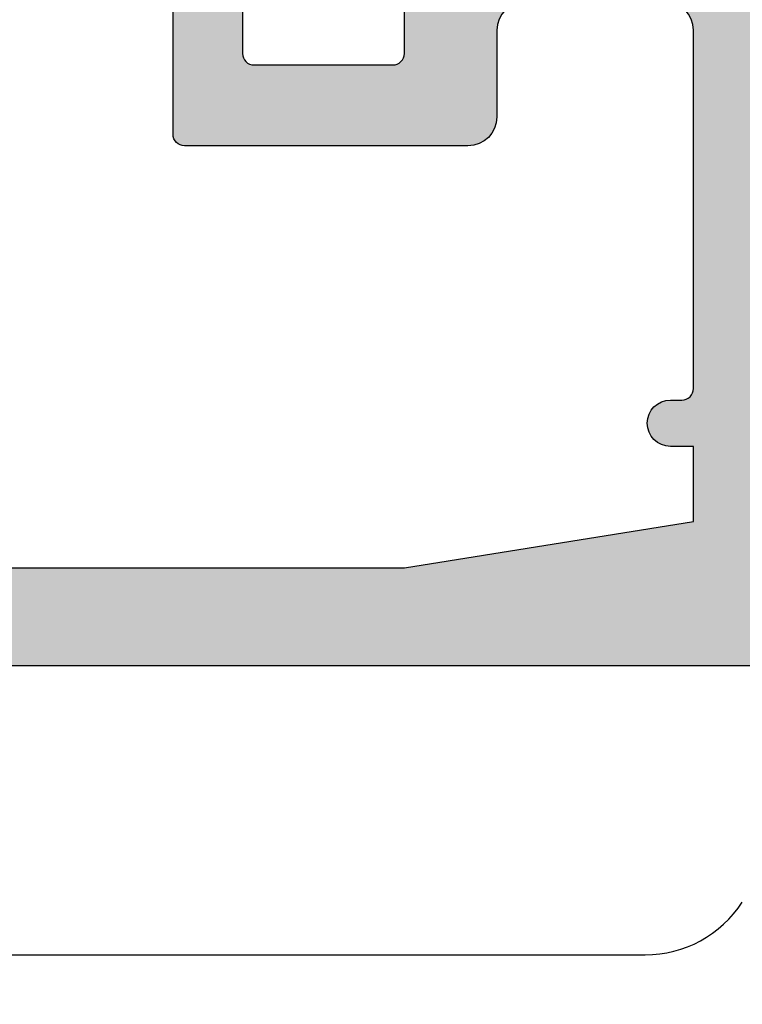
# Model space of a CAD drawing. Units: millimetres. Extents: x -286258 to 20675, y 209 to 120414.
# Drawn here: x 17884 to 17891, y 4947 to 4956 of the extents above; entities that cross this region are included whole.
import ezdxf

# ---------------------------------------------------------------- set-up
doc = ezdxf.new("R2010")
doc.units = ezdxf.units.MM
for name, color, linetype in [('AL_CONT', 50, 'Continuous'), ('BEM', 7, 'Continuous'), ('DIM_2', 253, 'Continuous'), ('PROFIL', 3, 'Continuous')]:
    doc.layers.add(name, color=color, linetype=linetype)
doc.styles.add('TEXT', font='ARIAL.TTF')
doc.dimstyles.new('TSG_1_2', dxfattribs={"dimscale": 0, "dimtxt": 2.5, "dimasz": 2.5, "dimexe": 1, "dimexo": 2, "dimgap": 2, "dimtad": 0, "dimdec": 1, "dimlfac": -1, "dimzin": 9, "dimdsep": 46, "dimtxsty": 'TEXT', "dimcen": -1, "dimclrd": 7, "dimclre": 7, "dimclrt": 4, "dimadec": 0, "dimazin": 0, "dimtfac": 0.7, "dimtdec": 1, "dimtmove": 0, "dimatfit": 2, "dimfxl": 1, "dimtolj": 1, "dimtzin": 9, "dimarcsym": 0})

# ---------------------------------------------------------------- blocks, each defined once
blk = doc.blocks.new('252281')
at = {"layer": 'DIM_2'}
h = blk.add_hatch(color=256, dxfattribs=at)
edge = h.paths.add_edge_path(flags=16)
edge.add_line((6.600000000000406, -1.300000000000882), (6.600000000001656, -20.50000000000093))
edge.add_arc((6.600000000001656, -20.70000000000097), 0.2000000000000455, 1.63140612130519e-11, 90, ccw=False)
edge.add_line((6.800000000001702, -20.70000000000092), (6.800000000001588, -24.30000000000088))
edge.add_arc((6.600000000001429, -24.30000000000082), 0.2000000000001592, 270, 359.99999999998374, ccw=False)
edge.add_line((6.600000000001429, -24.50000000000098), (6.600000000000747, -37.20000000000092))
edge.add_line((6.600000000000747, -37.20000000000092), (6.600000000000178, -43.70000000000103))
edge.add_arc((6.600000000000292, -43.90000000000096), 0.1999999999999318, 0, 90.00000000003263, ccw=False)
edge.add_line((6.800000000000224, -43.90000000000096), (6.800015111128501, -45.50000188888983))
edge.add_arc((7.000015111119568, -45.50000000000104), 0.1999999999999866, 180.000541126778, 269.9999999999992)
edge.add_line((7.000015111119565, -45.70000000000103), (8.600000000000293, -45.70000000000103))
edge.add_arc((8.600000000000179, -45.90000000000096), 0.1999999999999318, 3.26281224261038e-11, 89.99999999996737, ccw=False)
edge.add_line((8.80000000000011, -45.90000000000085), (46.20000000000074, -45.90000000000091))
edge.add_arc((46.40000000000067, -45.90000000000091), 0.1999999999999318, 90, 180, ccw=False)
edge.add_line((46.40000000000067, -45.70000000000098), (48.00000000000072, -45.70000000000098))
edge.add_arc((48.00000000000074, -45.50000000000097), 0.2000000000000028, 269.9999999999959, 359.999999999996)
edge.add_line((48.20000000000074, -45.50000000000099), (48.20000000000074, -43.90000000000091))
edge.add_arc((48.40000000000067, -43.90000000000091), 0.1999999999999318, 90, 180, ccw=False)
edge.add_line((48.40000000000067, -43.70000000000098), (48.40000000000082, -22.79999780048151))
edge.add_arc((48.40000000000082, -22.59999780048158), 0.1999999999999318, 180, 270, ccw=False)
edge.add_line((48.20000000000088, -22.59999780048158), (48.20000000000088, -21.29999780048151))
edge.add_arc((48.7000000000009, -21.29999780048153), 0.5000000000000142, 89.99999999999841, 179.9999999999984, ccw=False)
edge.add_line((48.70000000000091, -20.79999780048151), (52.90000000000084, -20.79999780048157))
edge.add_arc((52.90000000000084, -20.29999780048157), 0.5, 270, 360)
edge.add_line((53.40000000000084, -20.29999780048157), (53.40000000000084, -16.50000000000099))
edge.add_arc((52.90000000000086, -16.50000000000097), 0.4999999999999858, 359.9999999999984, 449.9999999999984)
edge.add_line((52.90000000000087, -16.00000000000099), (48.70000000000094, -16.00000000000093))
edge.add_arc((48.70000000000094, -15.50000000000093), 0.5, 179.9999999999998, 270, ccw=False)
edge.add_line((48.20000000000094, -15.50000000000093), (48.20000000000094, -14.20000000000086))
edge.add_arc((48.40000000000087, -14.20000000000086), 0.1999999999999318, 90, 180, ccw=False)
edge.add_line((48.40000000000087, -14.00000000000093), (48.40000000000093, -1.300000000000885))
edge.add_arc((48.40000000000094, -1.100000000000968), 0.1999999999999176, 179.9999999999959, 269.9999999999959, ccw=False)
edge.add_line((48.20000000000103, -1.100000000000954), (48.20000000000103, 0.499999999999126))
edge.add_arc((48.00000000000102, 0.4999999999991102), 0.2000000000000028, 4.532290421085447e-12, 90.00000000000408)
edge.add_line((48.00000000000101, 0.6999999999991147), (46.40000000000096, 0.6999999999991147))
edge.add_arc((46.40000000000096, 0.8999999999990465), 0.1999999999999318, 180, 270, ccw=False)
edge.add_line((46.20000000000103, 0.8999999999990465), (8.800000000000566, 0.8999999999989363))
edge.add_arc((8.600000000000747, 0.8999999999988795), 0.1999999999998181, -90.00000000003263, 1.63140612130519e-11, ccw=False)
edge.add_line((8.600000000000634, 0.6999999999990614), (7.000015111119793, 0.6999999999990614))
edge.add_arc((7.000015111119795, 0.4999999999990751), 0.1999999999999863, 90.00000000000077, 179.9994588732227)
edge.add_line((6.800015111128729, 0.5000018888878621), (6.800000000000451, -1.100000000001007))
edge.add_arc((6.600000000000519, -1.10000000000095), 0.1999999999999318, 269.99999999996743, 359.99999999998374, ccw=False)
edge = h.paths.add_edge_path()
edge.add_line((54.00000000000095, -1.500000000000931), (53.60000000000097, -1.500000000000931))
edge.add_arc((53.60000000000097, -1.300000000000885), 0.2000000000000455, 180, 270, ccw=False)
edge.add_line((53.40000000000093, -1.300000000000885), (53.40000000000093, 0.3999999999990465))
edge.add_arc((52.90000000000093, 0.3999999999990465), 0.5, 0, 90)
edge.add_line((52.90000000000093, 0.8999999999990465), (51.00000000000095, 0.8999999999990465))
edge.add_arc((51.00000000000094, -0.1000000000009393), 0.9999999999999858, 89.99999999999919, 179.9999999999976)
edge.add_line((50.00000000000095, -0.1000000000008967), (50.00000000000095, -6.217157287526295))
edge.add_arc((49.80000000000111, -6.217157287526355), 0.1999999999998465, -45.0000000000108, 1.7280399333685637e-11, ccw=False)
edge.add_line((49.94142135623828, -6.358578643763583), (49.80000000000099, -6.50000000000087))
edge.add_line((49.80000000000099, -6.50000000000087), (49.94142135623828, -6.641421356238158))
edge.add_arc((49.8000000000011, -6.782842712475349), 0.199999999999825, -2.802380549837835e-11, 45.00000000000182, ccw=False)
edge.add_line((50.00000000000092, -6.782842712475446), (50.0000000000009, -13.15314222700905))
edge.add_arc((51.00000000000102, -13.153142227009), 1.000000000000121, 180.0000000000029, 259.9999999999956)
edge.add_line((50.82635182233399, -14.13794998002131), (52.22635182233397, -14.38480775301311))
edge.add_arc((52.40000000000092, -13.40000000000095), 0.9999999999999567, 259.9999999999986, 360.0000000000024)
edge.add_line((53.40000000000087, -13.40000000000091), (53.40000000000087, -11.70000000000098))
edge.add_arc((53.60000000000092, -11.70000000000098), 0.2000000000000455, 90, 180, ccw=False)
edge.add_line((53.60000000000092, -11.50000000000093), (54.0000000000009, -11.50000000000093))
edge.add_arc((54.0000000000009, -12.50000000000093), 1, 0, 90, ccw=False)
edge.add_line((55.0000000000009, -12.50000000000093), (55.00000000000087, -18.21715728752635))
edge.add_arc((54.80000000000104, -18.21715728752645), 0.1999999999998252, -45.00000000000142, 2.8478552849264815e-11, ccw=False)
edge.add_line((54.94142135623822, -18.35857864376364), (54.80000000000094, -18.50000000000093))
edge.add_line((54.80000000000094, -18.50000000000093), (54.94142135623822, -18.64142135623822))
edge.add_arc((54.80000000000101, -18.78284271247538), 0.1999999999998238, -3.660716174636036e-11, 44.99999999998988, ccw=False)
edge.add_line((55.00000000000084, -18.78284271247551), (55.00000000000084, -22.92540113124007))
edge.add_arc((54.00000000000082, -22.92540113124009), 1.000000000000014, -75.52248781407121, 7.958078640513122e-13, ccw=False)
edge.add_arc((54.20000000000086, -23.69999780048155), 0.2000000000000228, 179.9999999999827, 284.4775121859127, ccw=False)
edge.add_line((54.00000000000084, -23.69999780048149), (54.00000000000084, -22.89999780048154))
edge.add_arc((53.50000000000095, -22.89999780048136), 0.4999999999998934, 359.99999999998, 460.0000000000066)
edge.add_line((53.41317591116744, -22.40759392397538), (50.82635182233393, -22.8637208051833))
edge.add_arc((51.00000000000092, -23.84852855819561), 1.000000000000116, 100.0000000000023, 179.9999999999937)
edge.add_line((50.00000000000081, -23.8485285581955), (50.00000000000078, -28.45146704276745))
edge.add_arc((51.00000000000086, -28.45146704276738), 1.000000000000078, 180.0000000000041, 259.9999999999977)
edge.add_line((50.82635182233388, -29.43627479577966), (53.41317591116739, -29.8924016769877))
edge.add_arc((53.50000000000089, -29.39999780048171), 0.4999999999998897, 259.9999999999935, 360.0000000000199)
edge.add_line((54.00000000000078, -29.39999780048154), (54.00000000000078, -28.59999780048158))
edge.add_arc((54.20000000000082, -28.59999780048165), 0.2000000000000384, 75.52248781408417, 179.9999999999817, ccw=False)
edge.add_arc((54.00000000000087, -29.37459446972301), 0.9999999999999053, 3.979039320256561e-13, 75.52248781407411, ccw=False)
edge.add_line((55.00000000000078, -29.374594469723), (55.00000000000078, -32.50000000000093))
edge.add_arc((54.00000000000078, -32.50000000000093), 1, -90, 0, ccw=False)
edge.add_line((54.00000000000078, -33.50000000000093), (53.6000000000008, -33.50000000000087))
edge.add_arc((53.6000000000008, -33.30000000000083), 0.2000000000000455, 180, 270, ccw=False)
edge.add_line((53.40000000000076, -33.30000000000083), (53.40000000000076, -31.60000000000095))
edge.add_arc((52.90000000000076, -31.60000000000095), 0.5, 0, 90)
edge.add_line((52.90000000000076, -31.10000000000095), (51.00000000000078, -31.1000000000009))
edge.add_arc((51.00000000000078, -32.1000000000009), 1, 90, 180)
edge.add_line((50.00000000000078, -32.1000000000009), (50.00000000000072, -38.2171572875263))
edge.add_arc((49.8000000000009, -38.2171572875264), 0.1999999999998252, -45.00000000000142, 2.8478552849264815e-11, ccw=False)
edge.add_line((49.94142135623808, -38.35857864376359), (49.80000000000079, -38.50000000000087))
edge.add_line((49.80000000000079, -38.50000000000087), (49.94142135623808, -38.64142135623816))
edge.add_arc((49.8000000000009, -38.78284271247535), 0.1999999999998238, -2.8478552849264815e-11, 45.00000000000142, ccw=False)
edge.add_line((50.00000000000072, -38.78284271247545), (50.00000000000072, -42.70000000000092))
edge.add_arc((50.2000000000007, -42.70000000000088), 0.1999999999999744, 180.0000000000122, 270.0000000000203)
edge.add_line((50.20000000000077, -42.90000000000085), (50.4000000000007, -42.90000000000085))
edge.add_arc((50.40000000000074, -43.3000000000009), 0.4000000000000483, 1.0174971976084635e-11, 90.00000000000608, ccw=False)
edge.add_arc((50.40000000000069, -43.30000000000082), 0.4000000000000981, 269.99999999999693, 359.999999999999, ccw=False)
edge.add_line((50.40000000000067, -43.70000000000092), (50.0000000000007, -43.70000000000081))
edge.add_line((50.0000000000007, -43.70000000000081), (50.0000000000007, -45.00000000000087))
edge.add_line((50.0000000000007, -45.00000000000087), (55.0000000000007, -45.80000000000089))
edge.add_line((55.0000000000007, -45.80000000000089), (67.60000000000069, -45.80000000000094))
edge.add_line((67.60000000000069, -45.80000000000094), (67.60000000000069, -45.70000000000092))
edge.add_arc((67.80000000000064, -45.70000000000093), 0.199999999999946, 89.99999999999591, 179.9999999999959, ccw=False)
edge.add_line((67.80000000000065, -45.50000000000099), (68.80000000000076, -45.50000000000099))
edge.add_arc((68.80000000000071, -45.300000000001), 0.1999999999999886, 270.0000000000163, 360.0000000000163)
edge.add_line((69.0000000000007, -45.30000000000094), (69.0000000000007, -44.20000000000103))
edge.add_arc((68.5000000000007, -44.20000000000103), 0.5, 0, 90)
edge.add_line((68.5000000000007, -43.70000000000103), (67.80000000000076, -43.70000000000103))
edge.add_arc((67.80000000000076, -43.50000000000099), 0.2000000000000455, 180, 270, ccw=False)
edge.add_line((67.60000000000072, -43.50000000000099), (67.60000000000072, -43.00000000000099))
edge.add_arc((68.10000000000072, -43.00000000000099), 0.5, 90, 180, ccw=False)
edge.add_line((68.10000000000072, -42.50000000000099), (70.42540300000077, -42.50000000000099))
edge.add_arc((70.42540320672472, -43.50000016012878), 1.000000160127811, 14.477519255386824, 90.00001184440822, ccw=False)
edge.add_arc((71.20000000000076, -43.30000000000105), 0.199999999999936, -90.00000000000398, 14.477511999990725, ccw=False)
edge.add_line((71.20000000000074, -43.50000000000099), (70.60000000000072, -43.50000000000099))
edge.add_arc((70.60000004227943, -43.69999994490219), 0.1999999449012053, 90.00001211196268, 195.0000772125877)
edge.add_line((70.40681500000075, -43.75176400000097), (70.83742417371163, -45.35881904510355))
edge.add_arc((71.80335000000073, -45.10000000000103), 1.000000000000039, 194.9999999999993, 269.9999999999976)
edge.add_line((71.80335000000069, -46.10000000000107), (74.19665000000064, -46.10000000000107))
edge.add_arc((74.19665010172953, -45.09999992194182), 1.000000078059257, 269.9999941713646, 344.9999992434997)
edge.add_line((75.16257600000075, -45.35881900000108), (75.59318516525845, -43.75176380902158))
edge.add_arc((75.40000000000065, -43.70000000000104), 0.1999999999999966, 344.9999999999905, 449.9999999999919)
edge.add_line((75.40000000000067, -43.50000000000104), (74.80000000000076, -43.50000000000104))
edge.add_arc((74.80000012403505, -43.30000016012885), 0.1999998398722298, 165.5224295215821, 269.9999644667658, ccw=False)
edge.add_arc((75.57459700000075, -43.50000000000109), 1.000000000000047, 90.0000000000008, 165.5224879999997, ccw=False)
edge.add_line((75.57459700000074, -42.50000000000104), (77.00000000000071, -42.50000000000105))
edge.add_line((77.00000000000071, -42.50000000000105), (77.00000000000067, -47.50000000000104))
edge.add_line((77.00000000000067, -47.50000000000104), (-16.9999999999978, -47.50000000000104))
edge.add_line((-16.9999999999978, -47.50000000000104), (-16.9999999999978, -42.5000000000011))
edge.add_line((-16.9999999999978, -42.5000000000011), (-15.57459699999772, -42.50000000000109))
edge.add_arc((-15.57459699999774, -43.50000000000104), 0.9999999999999432, 14.477512000002207, 89.9999999999988, ccw=False)
edge.add_arc((-14.80000012403202, -43.3000001601289), 0.1999998398721249, -89.99996446677193, 14.47757047845721, ccw=False)
edge.add_line((-14.79999999999775, -43.50000000000098), (-15.39999999999766, -43.50000000000098))
edge.add_arc((-15.39999999999767, -43.70000000000104), 0.2000000000000597, 89.99999999999795, 189.9999999999916)
edge.add_line((-15.59696155060017, -43.73472963553441), (-15.32560869050947, -45.27364817766802))
edge.add_arc((-14.3408009374973, -45.1000000000011), 0.999999999999957, 189.9999999999998, 270.0000000000022)
edge.add_line((-14.34080093749726, -46.10000000000106), (-11.6591991704408, -46.10000000000101))
edge.add_arc((-11.65919917044079, -45.10000000000102), 0.9999999999999929, 269.9999999999994, 349.9999999999985)
edge.add_line((-10.67439141742859, -45.27364817766797), (-10.40303855733789, -43.73472963553436))
edge.add_arc((-10.6000001079403, -43.70000000000095), 0.1999999999999698, 349.9999999999937, 449.9999999999964)
edge.add_line((-10.60000010794029, -43.50000000000099), (-11.19999999999773, -43.50000000000099))
edge.add_arc((-11.19999999999772, -43.30000000000102), 0.1999999999999673, 165.5224880000034, 269.9999999999964, ccw=False)
edge.add_arc((-10.42540320672174, -43.50000016012876), 1.000000160127798, 89.99998815559042, 165.5224807446104, ccw=False)
edge.add_line((-10.42540299999776, -42.50000000000099), (-8.099999999997706, -42.50000000000099))
edge.add_arc((-8.099999999997706, -43.00000000000099), 0.5, 2.5977442419389263e-11, 90, ccw=False)
edge.add_line((-7.599999999997707, -43.00000000000076), (-7.599999999997253, -43.50000000000065))
edge.add_arc((-7.799999999997568, -43.50000000000049), 0.2000000000003155, 270.0000000000122, 359.9999999999552, ccw=False)
edge.add_line((-7.799999999997525, -43.70000000000081), (-8.499999999997797, -43.70000000000092))
edge.add_arc((-8.499999999997797, -44.20000000000092), 0.5, 90, 180)
edge.add_line((-8.999999999997797, -44.20000000000092), (-8.999999999997797, -44.80000000000094))
edge.add_arc((-8.799999999997752, -44.80000000000094), 0.2000000000000455, 180, 270)
edge.add_line((-8.799999999997752, -45.00000000000099), (-7.799999999997696, -45.00000000000099))
edge.add_arc((-7.799999999997667, -45.20000000000095), 0.1999999999999602, -8.071765478234738e-12, 90.00000000000807, ccw=False)
edge.add_line((-7.599999999997707, -45.20000000000098), (-7.599999999997707, -45.80000000000106))
edge.add_line((-7.599999999997707, -45.80000000000106), (9.818812429784884e-12, -45.80000000000089))
edge.add_line((9.818812429784884e-12, -45.80000000000089), (5.000000000002088, -45.00000000000184))
edge.add_line((5.000000000002088, -45.00000000000184), (5.00000000000277, -43.69999999999376))
edge.add_line((5.00000000000277, -43.69999999999376), (4.600000000002566, -43.69999999999393))
edge.add_arc((4.600000000002566, -43.29999999999406), 0.3999999999998636, 179.9999999999674, 270, ccw=False)
edge.add_arc((4.600000000002566, -43.29999999999372), 0.3999999999998636, 90, 180.0000000000163, ccw=False)
edge.add_line((4.600000000002566, -42.89999999999386), (4.800000000002497, -42.89999999999386))
edge.add_arc((4.800000000002469, -42.69999999999393), 0.1999999999999318, 270.0000000000081, 360.0000000000326)
edge.add_line((5.000000000002401, -42.69999999999381), (5.000000000001037, -36.50000000000059))
edge.add_arc((4.500000000001051, -36.50000000000069), 0.4999999999999858, 1.139910797836557e-11, 90.0000000000016)
edge.add_line((4.500000000001037, -36.0000000000007), (2.100000000002594, -36.00000000000059))
edge.add_arc((2.100000000002594, -36.50000000000059), 0.5, 90, 180)
edge.add_line((1.600000000002594, -36.50000000000059), (1.600000000002594, -38.00000000000059))
edge.add_arc((1.100000000002594, -38.00000000000059), 0.5, -90, 0, ccw=False)
edge.add_line((1.100000000002594, -38.50000000000059), (-3.799999999997156, -38.50000000000059))
edge.add_arc((-3.799999999997156, -38.30000000000054), 0.2000000000000455, 180, 270, ccw=False)
edge.add_line((-3.999999999997201, -38.30000000000054), (-3.999999999997201, -35.10000000000061))
edge.add_arc((-3.799999999997142, -35.10000000000063), 0.2000000000000597, 90.00000000000409, 179.9999999999959, ccw=False)
edge.add_line((-3.799999999997156, -34.90000000000057), (-2.999999999997088, -34.90000000000057))
edge.add_arc((-2.999999999997102, -35.10000000000063), 0.2000000000000597, 3.979039320256561e-12, 89.99999999999591, ccw=False)
edge.add_line((-2.799999999997042, -35.10000000000061), (-2.799999999997156, -36.90000000000057))
edge.add_arc((-2.59999999999711, -36.90000000000057), 0.2000000000000455, 180, 270)
edge.add_line((-2.59999999999711, -37.10000000000061), (-0.1999999999972468, -37.10000000000061))
edge.add_arc((-0.1999999999972468, -36.90000000000057), 0.2000000000000455, 270, 360)
edge.add_line((2.798650200475095e-12, -36.90000000000057), (2.116529174145398e-12, -32.10000000000061))
edge.add_arc((0.2000000000021762, -32.10000000000062), 0.2000000000000597, 90.00000000000409, 179.9999999999959, ccw=False)
edge.add_line((0.200000000002162, -31.90000000000056), (1.400000000002549, -31.90000000000056))
edge.add_arc((1.400000000002549, -32.10000000000061), 0.2000000000000455, 0, 90, ccw=False)
edge.add_line((1.600000000002594, -32.10000000000061), (1.600000000002594, -34.0000000000007))
edge.add_arc((1.800000000002639, -34.0000000000007), 0.2000000000000455, 180, 270)
edge.add_line((1.800000000002639, -34.20000000000074), (4.500000000000752, -34.20000000000075))
edge.add_arc((4.500000000000766, -33.70000000000076), 0.4999999999999858, 269.9999999999984, 360.0000000000016)
edge.add_line((5.000000000000752, -33.70000000000075), (4.999999999999786, -22.78284271247528))
edge.add_arc((5.199999999999717, -22.78284271247522), 0.1999999999999309, 135.0000000000106, 180.0000000000153, ccw=False)
edge.add_line((5.05857864376243, -22.64142135623799), (5.199999999999718, -22.5000000000007))
edge.add_line((5.199999999999718, -22.5000000000007), (5.058578643762544, -22.35857864376341))
edge.add_arc((5.200000000000405, -22.21715728752739), 0.1999999999994833, 179.9999999996387, 224.9999999996283, ccw=False)
edge.add_line((5.000000000000923, -22.21715728752612), (5.000000000000866, -10.0000000000007))
edge.add_arc((4.800000000000835, -10.00000000000069), 0.2000000000000313, 359.999999999996, 449.9999999999878)
edge.add_line((4.800000000000877, -9.800000000000654), (4.000000000000866, -9.800000000000654))
edge.add_arc((4.00000000000088, -10.00000000000066), 0.2000000000000028, 90.00000000000408, 180.0000000000122)
edge.add_line((3.800000000000877, -10.0000000000007), (3.800000000000877, -10.60000000000072))
edge.add_arc((3.600000000000931, -10.60000000000071), 0.199999999999946, 269.9999999999878, 359.9999999999959, ccw=False)
edge.add_line((3.600000000000889, -10.80000000000065), (3.000000000002742, -10.80000000000065))
edge.add_arc((3.000000000002699, -10.60000000000071), 0.199999999999946, 180.0000000000041, 270.0000000000122, ccw=False)
edge.add_line((2.800000000002753, -10.60000000000072), (2.800000000002753, -10.0000000000007))
edge.add_arc((2.60000000000275, -10.00000000000066), 0.2000000000000028, 359.9999999999878, 449.999999999996)
edge.add_line((2.600000000002765, -9.800000000000654), (1.800000000002753, -9.800000000000653))
edge.add_arc((1.800000000002796, -10.00000000000068), 0.2000000000000313, 90.00000000001222, 180.0000000000041)
edge.add_line((1.600000000002765, -10.0000000000007), (1.600000000002708, -12.90000000000079))
edge.add_arc((1.400000000002662, -12.90000000000079), 0.2000000000000455, -90, 0, ccw=False)
edge.add_line((1.400000000002662, -13.10000000000084), (0.2000000000022757, -13.10000000000084))
edge.add_arc((0.2000000000022899, -12.90000000000078), 0.2000000000000597, 180.0000000000041, 269.9999999999959, ccw=False)
edge.add_line((2.230216011867014e-12, -12.90000000000079), (2.912337038196711e-12, -8.100000000000723))
edge.add_arc((-0.1999999999971331, -8.100000000000723), 0.2000000000000455, 0, 90)
edge.add_line((-0.1999999999971331, -7.900000000000677), (-2.599999999996997, -7.900000000000677))
edge.add_arc((-2.599999999996997, -8.100000000000723), 0.2000000000000455, 90, 180)
edge.add_line((-2.799999999997042, -8.100000000000723), (-2.799999999996929, -9.900000000000789))
edge.add_arc((-2.99999999999696, -9.90000000000069), 0.2000000000000313, 269.9999999999959, 359.9999999999715, ccw=False)
edge.add_line((-2.999999999996974, -10.10000000000072), (-3.799999999997042, -10.10000000000072))
edge.add_arc((-3.799999999997056, -9.90000000000069), 0.2000000000000313, 180.0000000000285, 270.0000000000041, ccw=False)
edge.add_line((-3.999999999997088, -9.900000000000789), (-3.999999999997088, -6.500000000000701))
edge.add_line((-3.999999999997088, -6.500000000000701), (1.600000000001343, -6.500000000000699))
edge.add_line((1.600000000001343, -6.500000000000701), (5.000000000001241, -6.5000000000007))
edge.add_line((5.000000000001241, -6.5000000000007), (5.000000000002396, 2.499999999999186))
edge.add_line((5.000000000002396, 2.499999999999187), (55.00000000000099, 2.499999999999068))
edge.add_line((55.00000000000099, 2.499999999999068), (55.00000000000095, -0.5000000000009308))
edge.add_arc((54.00000000000095, -0.5000000000009308), 1, -90, 0, ccw=False)
at = {"layer": 'AL_CONT'}
blk.add_lwpolyline([(77.00000000000067, -47.50000000000104), (-16.9999999999978, -47.50000000000104)], dxfattribs=at)
for points in [[(-7.599999999997707, -45.80000000000106), (9.818812429784884e-12, -45.80000000000089), (5.000000000002088, -45.00000000000184), (5.00000000000277, -43.69999999999376), (4.600000000002566, -43.69999999999393, -0.4142135623732615), (4.200000000002702, -43.29999999999384, -0.4142135623731781), (4.600000000002566, -42.89999999999386), (4.800000000002497, -42.89999999999386, 0.4142135623732199), (5.000000000002401, -42.69999999999381), (5.000000000001037, -36.50000000000059, 0.414213562373045), (4.500000000001037, -36.0000000000007)], [(2.100000000002594, -36.00000000000059, 0.414213562373095), (1.600000000002594, -36.50000000000059), (1.600000000002594, -38.00000000000059, -0.414213562373095), (1.100000000002594, -38.50000000000059), (-3.799999999997156, -38.50000000000059, -0.414213562373095), (-3.999999999997201, -38.30000000000054), (-3.999999999997201, -35.10000000000061, -0.4142135623730534)], [(-2.799999999997042, -35.10000000000061), (-2.799999999997156, -36.90000000000057, 0.414213562373095), (-2.59999999999711, -37.10000000000061), (-0.1999999999972469, -37.10000000000061, 0.414213562373095), (2.798650200475095e-12, -36.90000000000057), (2.116529174145398e-12, -32.10000000000061, -0.4142135623730534)]]:
    blk.add_lwpolyline(points, format="xyb", dxfattribs=at)
blk = doc.blocks.new('*D473')
at = {"layer": 'BEM', "color": 7, "lineweight": -2, "transparency": 16777216}
for p, q in [((17851.59823548406, 4946.10969463815), (17851.59823548406, 4924.222985623764)), ((17876.59823548406, 4946.10969463815), (17876.59823548406, 4924.222985623764)), ((17846.59823547707, 4926.222985626559), (17841.59823547009, 4926.222985626559)), ((17851.59823548406, 4926.222985626559), (17856.22236668934, 4926.222985626559)), ((17876.59823548406, 4926.222985626559), (17871.36766002564, 4926.222985626559)), ((17881.59823549104, 4926.222985626559), (17886.59823549803, 4926.222985626559))]:
    blk.add_line(p, q, dxfattribs=at)
at = {"layer": 'BEM', "color": 7, "transparency": 16777216}
for points in [[(17846.59823547707, 4927.056318961057), (17846.59823547707, 4925.38965229206), (17851.59823548406, 4926.222985626559)], [(17881.59823549104, 4927.056318961057), (17881.59823549104, 4925.38965229206), (17876.59823548406, 4926.222985626559)]]:
    blk.add_solid(points, dxfattribs=at)
at = {"layer": 'DEFPOINTS', "color": 0, "transparency": 16777216}
for p in [(17851.59823548406, 4950.109694643739), (17876.59823548406, 4950.109694643739), (17876.59823548406, 4926.222985626559)]:
    blk.add_point(p, dxfattribs=at)
at = {"layer": 'BEM', "color": 4, "transparency": 16777216, "insert": (17863.79501335749, 4926.222985626559), "char_height": 5.00000000698631, "attachment_point": 5, "style": 'TEXT'}
blk.add_mtext('\\A1;50', dxfattribs=at)
blk = doc.blocks.new('*D474')
at = {"layer": 'BEM', "color": 7, "lineweight": -2, "transparency": 16777216}
for p, q in [((17876.59823548406, 4946.10969463815), (17876.59823548406, 4912.042374618338)), ((17879.09823548406, 4946.10969463815), (17879.09823548406, 4912.042374618338)), ((17871.59823547707, 4914.042374621133), (17866.59823547009, 4914.042374621133)), ((17879.09823548406, 4914.042374621133), (17876.59823548406, 4914.042374621133)), ((17884.09823549104, 4914.042374621133), (17889.09823549803, 4914.042374621133))]:
    blk.add_line(p, q, dxfattribs=at)
at = {"layer": 'BEM', "color": 7, "transparency": 16777216}
for points in [[(17871.59823547707, 4914.875707955631), (17871.59823547707, 4913.209041286635), (17876.59823548406, 4914.042374621133)], [(17884.09823549104, 4914.875707955631), (17884.09823549104, 4913.209041286635), (17879.09823548406, 4914.042374621133)]]:
    blk.add_solid(points, dxfattribs=at)
at = {"layer": 'DEFPOINTS', "color": 0, "transparency": 16777216}
for p in [(17876.59823548406, 4950.109694643739), (17879.09823548406, 4950.109694643739), (17879.09823548406, 4914.042374621133)]:
    blk.add_point(p, dxfattribs=at)
at = {"layer": 'BEM', "color": 4, "transparency": 16777216, "insert": (17860.94066383872, 4914.042374621133), "char_height": 5.00000000698631, "attachment_point": 5, "style": 'TEXT'}
blk.add_mtext('\\A1;5', dxfattribs=at)
blk = doc.blocks.new('*D475')
at = {"layer": 'BEM', "color": 7, "lineweight": -2, "transparency": 16777216}
for p, q in [((17879.09823548406, 4946.10969463815), (17879.09823548406, 4912.087906394364)), ((17926.09823548406, 4946.10969463815), (17926.09823548406, 4912.087906394364)), ((17884.09823549104, 4914.087906397159), (17895.69798139409, 4914.087906397159)), ((17921.09823547707, 4914.087906397159), (17910.83986408918, 4914.087906397159))]:
    blk.add_line(p, q, dxfattribs=at)
at = {"layer": 'BEM', "color": 7, "transparency": 16777216}
for points in [[(17884.09823549104, 4914.921239731657), (17884.09823549104, 4913.254573062661), (17879.09823548406, 4914.087906397159)], [(17921.09823547707, 4914.921239731657), (17921.09823547707, 4913.254573062661), (17926.09823548406, 4914.087906397159)]]:
    blk.add_solid(points, dxfattribs=at)
at = {"layer": 'DEFPOINTS', "color": 0, "transparency": 16777216}
for p in [(17879.09823548406, 4950.109694643739), (17926.09823548406, 4950.109694643739), (17926.09823548406, 4914.087906397159)]:
    blk.add_point(p, dxfattribs=at)
at = {"layer": 'BEM', "color": 4, "transparency": 16777216, "insert": (17903.26892274163, 4914.087906397159), "char_height": 5.00000000698631, "attachment_point": 5, "style": 'TEXT'}
blk.add_mtext('\\A1;94', dxfattribs=at)

msp = doc.modelspace()

# ---------------------------------------------------------------- linework, layer by layer
at = {"linetype": 'Continuous'}
msp.add_line((17877.84823548406, 4947.609694643739), (17889.68176080141, 4947.609694643739), dxfattribs=at)
for centre, radius, start, end in [((17889.68176080141, 4948.609694643739), 1, 270, 326.9999999999517), ((17877.84823548406, 4940.109694643739), 7.50000000000001, 214.9598026327259, 90)]:
    msp.add_arc(centre, radius, start, end, dxfattribs=at)

# ---------------------------------------------------------------- block references
at = {"layer": 'PROFIL', "xscale": 0.5, "yscale": 0.5, "zscale": 0.5}
msp.add_blockref('252281', (17887.59823548406, 4973.859694643739), dxfattribs=at)

# ---------------------------------------------------------------- dimensions: what is measured, and where the dimension line sits
at = {"layer": 'BEM'}
for base, p1, p2, text, picture, middle in [((17876.59823548406, 4926.222985626559), (17851.59823548406, 4950.109694643739), (17876.59823548406, 4950.109694643739), '50', '*D473', (17863.79501335749, 4926.222985626559)), ((17879.09823548406, 4914.042374621133), (17876.59823548406, 4950.109694643739), (17879.09823548406, 4950.109694643739), '5', '*D474', (17860.94066383872, 4914.042374621133)), ((17926.09823548406, 4914.087906397159), (17879.09823548406, 4950.109694643739), (17926.09823548406, 4950.109694643739), '94', '*D475', (17903.26892274163, 4914.087906397159))]:
    dim = msp.add_linear_dim(base=base, p1=p1, p2=p2, text=text, dimstyle='TSG_1_2', override={"dimscale": 2.000000002794524}, dxfattribs=at)
    dim.commit()
    dim.dimension.update_dxf_attribs({"geometry": picture, "text_midpoint": middle, "dimtype": 160})

doc.saveas('drawing.dxf')
